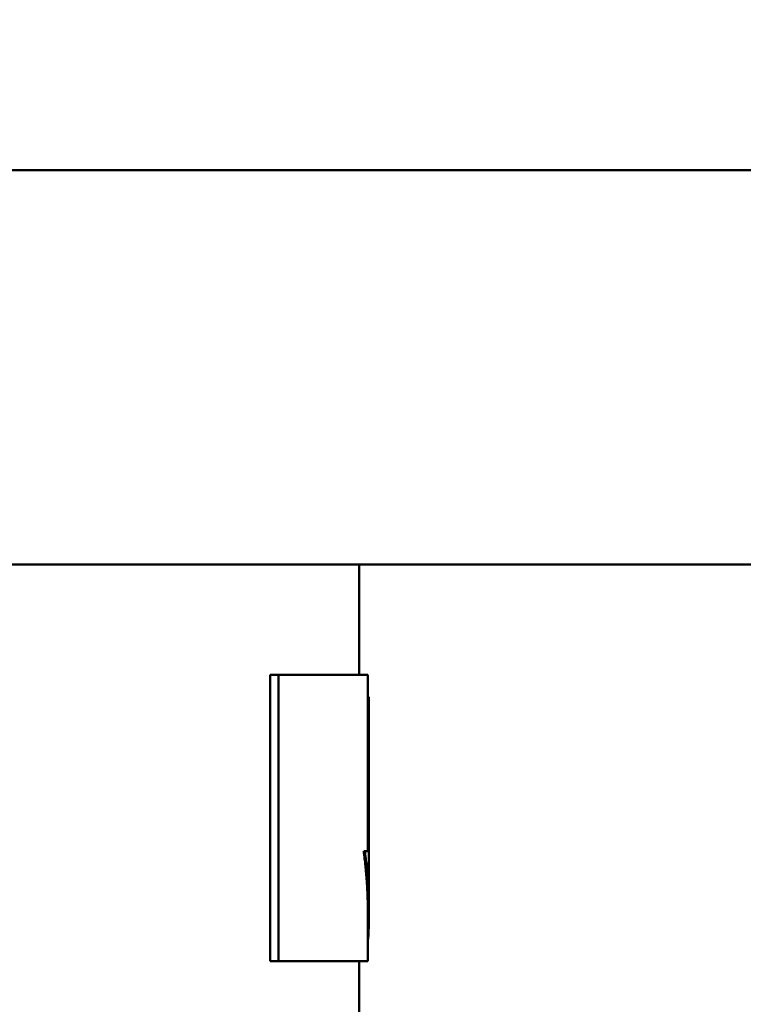
# Model space of a CAD drawing. Units: millimetres. Extents: x 21 to 1401, y 330 to 2103.
# Drawn here: x 1247 to 1280, y 1083 to 1128 of the extents above; entities that cross this region are included whole.
import ezdxf

# ---------------------------------------------------------------- set-up
doc = ezdxf.new("R2010")
doc.units = ezdxf.units.MM
doc.header["$LTSCALE"] = 4
doc.layers.add('Dimensions(Pyrox)', color=7, linetype='Continuous', lineweight=25)
doc.layers.add('Visible Edges(Pyrox)', color=7, linetype='Continuous', lineweight=50)
doc.styles.add('Current-BSI', font='arial.ttf')
doc.dimstyles.new('Pyrox', dxfattribs={"dimscale": 4, "dimtxt": 3.5, "dimasz": 2.5, "dimexe": 1, "dimexo": 1, "dimgap": 0.5, "dimtad": 1, "dimdec": 1, "dimrnd": 1e-08, "dimzin": 0, "dimtxsty": 'Current-BSI', "dimcen": 0.09, "dimdle": 10, "dimclrd": 7, "dimclre": 7, "dimclrt": 7, "dimazin": 0, "dimtfac": 1, "dimtmove": 0, "dimatfit": 3, "dimfxl": 1, "dimtolj": 1, "dimtzin": 0, "dimlwd": 9, "dimlwe": 9, "dimarcsym": 0})

# ---------------------------------------------------------------- blocks, each defined once
blk = doc.blocks.new('*D24')
at = {"layer": 'Defpoints', "color": 0, "linetype": 'Continuous', "transparency": 16777216}
for p in [(995.697, 1156.087), (995.697, 1096.087), (1322.001, 1075.779)]:
    blk.add_point(p, dxfattribs=at)
at = {"layer": 'Dimensions(Pyrox)', "color": 7, "linetype": 'Continuous', "lineweight": 9, "transparency": 16777216}
for p, q in [((995.697, 1100.087), (995.697, 1160.087)), ((1322.001, 1079.779), (1322.001, 1160.087)), ((1312.001, 1156.087), (1005.697, 1156.087))]:
    blk.add_line(p, q, dxfattribs=at)
at = {"layer": 'Dimensions(Pyrox)', "color": 7, "linetype": 'Continuous', "transparency": 16777216}
for points in [[(1005.697, 1157.753), (1005.697, 1154.42), (995.697, 1156.087)], [(1312.001, 1157.753), (1312.001, 1154.42), (1322.001, 1156.087)]]:
    blk.add_solid(points, dxfattribs=at)
at = {"layer": 'Dimensions(Pyrox)', "color": 7, "linetype": 'Continuous', "lineweight": 9, "transparency": 16777216, "insert": (1128.456, 1172.392), "char_height": 14, "attachment_point": 1, "style": 'Current-BSI'}
blk.add_mtext('\\A1;326', dxfattribs=at)

msp = doc.modelspace()

# ---------------------------------------------------------------- linework, layer by layer
at = {"layer": 'Visible Edges(Pyrox)'}
for p, q in [((1292.1, 1121.165), (1177.1, 1121.165)), ((1136.6, 1103.279), (1262.6, 1103.279)), ((1262.6, 1103.279), (1262.6, 1098.279)), ((1262.6, 1103.279), (1297.6, 1103.279)), ((1258.575, 1098.279), (1258.95, 1098.279)), ((1258.575, 1085.279), (1258.575, 1098.279)), ((1258.95, 1098.279), (1258.95, 1085.279)), ((1258.95, 1098.279), (1263, 1098.279)), ((1263, 1097.279), (1263, 1098.279)), ((1262.995, 1097.279), (1263.045, 1097.279)), ((1262.995, 1090.279), (1262.995, 1097.279)), ((1263.05, 1087.504), (1263.05, 1097.279)), ((1262.814, 1090.279), (1262.864, 1090.279)), ((1263, 1085.279), (1263, 1087.504)), ((1263, 1086.279), (1263.014, 1086.279)), ((1258.575, 1085.279), (1258.95, 1085.279)), ((1263, 1085.279), (1258.95, 1085.279)), ((1262.6, 1085.279), (1262.6, 1077.479))]:
    msp.add_line(p, q, dxfattribs=at)
for points in [[(1263.05, 1097.279), (1263.05, 1097.279), (1263.048, 1097.279), (1263.045, 1097.279)], [(1263.045, 1097.279), (1263.045, 1094.946), (1263.045, 1092.613), (1263.045, 1090.279)], [(1263.045, 1090.279), (1263.027, 1090.279), (1262.966, 1090.279), (1262.864, 1090.279)]]:
    msp.add_open_spline(points, degree=3, dxfattribs=at)
for points, knots in [([(1263, 1087.504), (1263, 1087.547), (1263, 1087.59), (1263, 1087.633), (1262.999, 1087.743), (1262.998, 1087.854), (1262.995, 1087.964), (1262.994, 1088.019), (1262.993, 1088.074), (1262.991, 1088.129), (1262.988, 1088.24), (1262.983, 1088.35), (1262.978, 1088.46), (1262.976, 1088.515), (1262.973, 1088.57), (1262.97, 1088.625), (1262.964, 1088.736), (1262.957, 1088.846), (1262.949, 1088.956), (1262.946, 1089.011), (1262.942, 1089.066), (1262.937, 1089.122), (1262.929, 1089.232), (1262.919, 1089.342), (1262.909, 1089.452), (1262.904, 1089.507), (1262.898, 1089.563), (1262.893, 1089.618), (1262.881, 1089.728), (1262.869, 1089.838), (1262.856, 1089.948), (1262.843, 1090.059), (1262.829, 1090.169), (1262.814, 1090.279)], [-0.5593217, -0.5593217, -0.5593217, -0.5593217, -0.5333333, -0.5333333, -0.5333333, -0.4666667, -0.4666667, -0.4666667, -0.4333333, -0.4333333, -0.4333333, -0.3666667, -0.3666667, -0.3666667, -0.3333333, -0.3333333, -0.3333333, -0.2666667, -0.2666667, -0.2666667, -0.2333333, -0.2333333, -0.2333333, -0.1666667, -0.1666667, -0.1666667, -0.1333333, -0.1333333, -0.1333333, -0.0666667, -0.0666667, -0.0666667, 0, 0, 0, 0]), ([(1262.864, 1090.279), (1262.879, 1090.169), (1262.893, 1090.059), (1262.906, 1089.948), (1262.919, 1089.838), (1262.931, 1089.728), (1262.942, 1089.618), (1262.948, 1089.563), (1262.953, 1089.507), (1262.959, 1089.452), (1262.969, 1089.342), (1262.979, 1089.232), (1262.987, 1089.122), (1262.991, 1089.066), (1262.996, 1089.011), (1262.999, 1088.956), (1263.007, 1088.846), (1263.014, 1088.736), (1263.02, 1088.625), (1263.023, 1088.57), (1263.026, 1088.515), (1263.028, 1088.46), (1263.033, 1088.35), (1263.038, 1088.24), (1263.041, 1088.129), (1263.043, 1088.074), (1263.044, 1088.019), (1263.045, 1087.964), (1263.048, 1087.854), (1263.049, 1087.743), (1263.05, 1087.633), (1263.05, 1087.578), (1263.05, 1087.523), (1263.05, 1087.468), (1263.05, 1087.358), (1263.049, 1087.247), (1263.047, 1087.137), (1263.046, 1087.082), (1263.045, 1087.027), (1263.044, 1086.972), (1263.041, 1086.858), (1263.037, 1086.744), (1263.032, 1086.631), (1263.027, 1086.513), (1263.021, 1086.396), (1263.014, 1086.279)], [0, 0, 0, 0, 0.0666667, 0.0666667, 0.0666667, 0.1333333, 0.1333333, 0.1333333, 0.1666667, 0.1666667, 0.1666667, 0.2333333, 0.2333333, 0.2333333, 0.2666667, 0.2666667, 0.2666667, 0.3333333, 0.3333333, 0.3333333, 0.3666667, 0.3666667, 0.3666667, 0.4333333, 0.4333333, 0.4333333, 0.4666667, 0.4666667, 0.4666667, 0.5333333, 0.5333333, 0.5333333, 0.5666667, 0.5666667, 0.5666667, 0.6333333, 0.6333333, 0.6333333, 0.6666667, 0.6666667, 0.6666667, 0.7354086, 0.7354086, 0.7354086, 0.8062258, 0.8062258, 0.8062258, 0.8062258])]:
    msp.add_open_spline(points, degree=3, knots=knots, dxfattribs=at)

# ---------------------------------------------------------------- dimensions: what is measured, and where the dimension line sits
at = {"layer": 'Dimensions(Pyrox)', "color": 7, "linetype": 'Continuous', "lineweight": 9}
dim = msp.add_linear_dim(base=(995.697, 1156.087), p1=(1322.001, 1075.779), p2=(995.697, 1096.087), dimstyle='Pyrox', override={"dimdec": 0, "dimtp": 0, "dimtm": 0, "dimtdec": 2, "dimtofl": 0, "dimatfit": 1}, dxfattribs=at)
dim.commit()
dim.dimension.update_dxf_attribs({"geometry": '*D24', "text_midpoint": (1143.913, 1156.087), "dimtype": 160})

doc.saveas('drawing.dxf')
